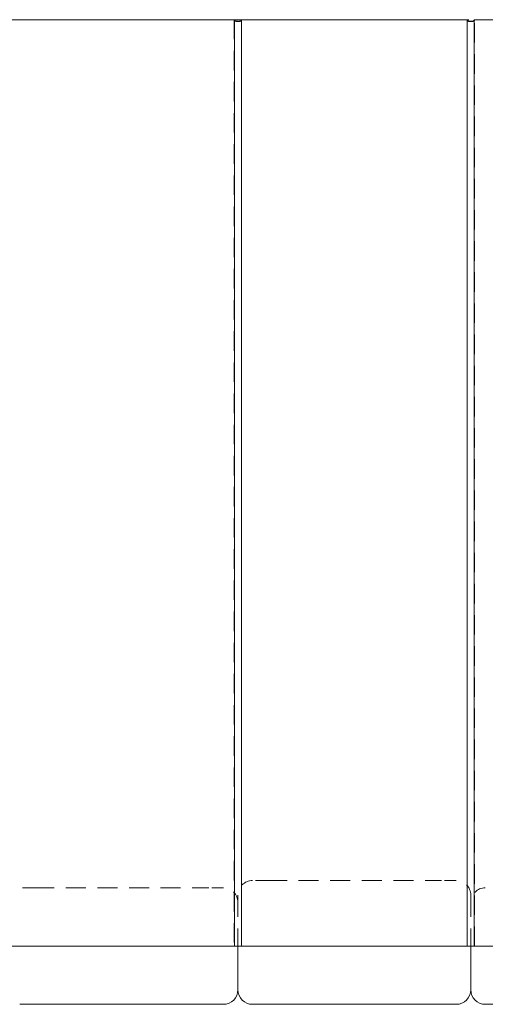
# Model space of a CAD drawing. Extents: x 1.2 to 86.8, y 0.2 to 67.8.
# Drawn here: x 48.9 to 52.9, y 7.7 to 16.2 of the extents above; entities that cross this region are included whole.
import ezdxf

# ---------------------------------------------------------------- set-up
doc = ezdxf.new("R2010")
doc.units = 0
doc.header["$LTSCALE"] = 2
doc.header["$MEASUREMENT"] = 0
doc.linetypes.add('DASHED', pattern=[0.2067, 0.1654, -0.0413])
doc.linetypes.add('DOUBLE_DASH_CHAIN', pattern=[1.2403, 0.6614, -0.0827, 0.1654, -0.0827, 0.1654, -0.0827])
for name, color, linetype, lineweight in [('Hidden Edges(ANSI)', 7, 'DASHED', 18), ('Section View Lines(ANSI)', 7, 'DOUBLE_DASH_CHAIN', 18), ('Visible Edges(ANSI)', 7, 'Continuous', 18)]:
    doc.layers.add(name, color=color, linetype=linetype, lineweight=lineweight)

# ---------------------------------------------------------------- blocks, each defined once
blk = doc.blocks.new('2dTransSection0')
at = {"layer": 'Section View Lines(ANSI)', "linetype": 'DOUBLE_DASH_CHAIN', "ltscale": 0.165911}
blk.add_line((20.2992, 8.1007), (41.1942, 8.1007), dxfattribs=at)

msp = doc.modelspace()

# ---------------------------------------------------------------- linework, layer by layer
at = {"layer": 'Hidden Edges(ANSI)', "ltscale": 0.506339}
for p, q in [((50.733, 16.2014), (50.733, 8.2472)), ((50.7955, 8.2472), (50.7955, 16.2014)), ((52.733, 16.2014), (52.733, 8.2472)), ((52.7955, 8.2472), (52.7955, 16.2014))]:
    msp.add_line(p, q, dxfattribs=at)
at = {"layer": 'Hidden Edges(ANSI)', "ltscale": 0.186893}
for p, q in [((51.0143, 8.8097), (50.8893, 8.8097)), ((52.6393, 8.8097), (52.5143, 8.8097)), ((49.0143, 8.7472), (48.8893, 8.7472)), ((50.6393, 8.7472), (50.5143, 8.7472))]:
    msp.add_line(p, q, dxfattribs=at)
at = {"layer": 'Hidden Edges(ANSI)', "ltscale": 0.51835}
for p, q in [((51.0143, 8.8097), (52.5143, 8.8097)), ((49.0143, 8.7472), (50.5143, 8.7472))]:
    msp.add_line(p, q, dxfattribs=at)
at = {"layer": 'Hidden Edges(ANSI)', "ltscale": 0.059422}
for p, q in [((50.7643, 8.6222), (50.7643, 8.6847)), ((52.7643, 8.6222), (52.7643, 8.6847))]:
    msp.add_line(p, q, dxfattribs=at)
at = {"layer": 'Hidden Edges(ANSI)', "ltscale": 0.453556}
for p, q in [((50.7643, 8.2472), (50.7643, 8.6222)), ((52.7643, 8.2472), (52.7643, 8.6222))]:
    msp.add_line(p, q, dxfattribs=at)
at = {"layer": 'Hidden Edges(ANSI)', "ltscale": 0.100608, "flags": 128}
for points in [[(50.733, 16.2014), (50.7332, 16.1985), (50.7338, 16.1958), (50.7349, 16.1935), (50.7364, 16.1915), (50.7385, 16.1899), (50.7412, 16.1885), (50.7442, 16.1875), (50.7477, 16.1868), (50.7515, 16.1863), (50.7557, 16.1859), (50.76, 16.1858), (50.7643, 16.1857), (50.7685, 16.1858), (50.7729, 16.1859), (50.777, 16.1863), (50.7809, 16.1868), (50.7844, 16.1875), (50.7874, 16.1885), (50.79, 16.1899), (50.7921, 16.1915), (50.7937, 16.1935), (50.7948, 16.1958), (50.7954, 16.1985), (50.7955, 16.2014)], [(52.733, 16.2014), (52.7332, 16.1985), (52.7338, 16.1958), (52.7349, 16.1935), (52.7364, 16.1915), (52.7385, 16.1899), (52.7412, 16.1885), (52.7442, 16.1875), (52.7477, 16.1868), (52.7515, 16.1863), (52.7557, 16.1859), (52.76, 16.1858), (52.7643, 16.1857), (52.7685, 16.1858), (52.7729, 16.1859), (52.777, 16.1863), (52.7809, 16.1868), (52.7844, 16.1875), (52.7874, 16.1885), (52.79, 16.1899), (52.7921, 16.1915), (52.7937, 16.1935), (52.7948, 16.1958), (52.7954, 16.1985), (52.7955, 16.2014)]]:
    msp.add_lwpolyline(points, dxfattribs=at)
at = {"layer": 'Hidden Edges(ANSI)', "ltscale": 0.186893}
for centre, start, end in [((50.8893, 8.6847), 90, 180), ((52.6393, 8.6847), 0, 90), ((50.6393, 8.6222), 0, 90), ((52.8893, 8.6222), 90, 180)]:
    msp.add_arc(centre, 0.125, start, end, dxfattribs=at)
at = {"layer": 'Visible Edges(ANSI)'}
for p, q in [((50.7337, 16.2014), (48.7949, 16.2014)), ((50.7337, 8.2472), (50.7337, 16.2014)), ((52.7337, 16.2014), (50.7949, 16.2014)), ((50.7949, 16.2014), (50.7949, 8.2472)), ((52.7337, 8.2472), (52.7337, 16.2014)), ((54.0143, 16.2014), (52.7949, 16.2014)), ((52.7949, 16.2014), (52.7949, 8.2472)), ((48.7949, 8.2472), (50.7337, 8.2472)), ((50.7949, 8.2472), (50.7337, 8.2472)), ((50.7643, 8.2472), (50.7643, 7.8722)), ((50.7949, 8.2472), (52.7337, 8.2472)), ((52.7949, 8.2472), (52.7337, 8.2472)), ((52.7643, 8.2472), (52.7643, 7.8722)), ((52.7949, 8.2472), (54.0143, 8.2472)), ((49.0143, 7.7472), (48.8893, 7.7472)), ((49.0143, 7.7472), (50.5143, 7.7472)), ((50.6393, 7.7472), (50.5143, 7.7472)), ((51.0143, 7.7472), (50.8893, 7.7472)), ((51.0143, 7.7472), (52.5143, 7.7472)), ((52.6393, 7.7472), (52.5143, 7.7472)), ((53.0143, 7.7472), (52.8893, 7.7472))]:
    msp.add_line(p, q, dxfattribs=at)
at = {"layer": 'Visible Edges(ANSI)', "flags": 128}
for points in [[(50.7949, 16.2014), (50.7941, 16.1988), (50.793, 16.1965), (50.7916, 16.1945), (50.7898, 16.1928), (50.7876, 16.1913), (50.785, 16.1901), (50.7821, 16.1891), (50.7789, 16.1884), (50.7755, 16.1878), (50.7718, 16.1875), (50.768, 16.1873), (50.7643, 16.1872), (50.7606, 16.1873), (50.7568, 16.1875), (50.7531, 16.1878), (50.7496, 16.1884), (50.7464, 16.1891), (50.7436, 16.1901), (50.741, 16.1913), (50.7387, 16.1928), (50.7369, 16.1945), (50.7355, 16.1965), (50.7344, 16.1988), (50.7337, 16.2014)], [(52.7949, 16.2014), (52.7941, 16.1988), (52.793, 16.1965), (52.7916, 16.1945), (52.7898, 16.1928), (52.7876, 16.1913), (52.785, 16.1901), (52.7821, 16.1891), (52.7789, 16.1884), (52.7755, 16.1878), (52.7718, 16.1875), (52.768, 16.1873), (52.7643, 16.1872), (52.7606, 16.1873), (52.7568, 16.1875), (52.7531, 16.1878), (52.7496, 16.1884), (52.7464, 16.1891), (52.7436, 16.1901), (52.741, 16.1913), (52.7387, 16.1928), (52.7369, 16.1945), (52.7355, 16.1965), (52.7344, 16.1988), (52.7337, 16.2014)]]:
    msp.add_lwpolyline(points, dxfattribs=at)
at = {"layer": 'Visible Edges(ANSI)'}
for centre, start, end in [((50.6393, 7.8722), 270, 0), ((50.8893, 7.8722), 180, 270), ((52.6393, 7.8722), 270, 0), ((52.8893, 7.8722), 180, 270)]:
    msp.add_arc(centre, 0.125, start, end, dxfattribs=at)

# ---------------------------------------------------------------- block references
at = {"layer": 'Section View Lines(ANSI)', "xscale": 2, "yscale": 2, "zscale": 2}
msp.add_blockref('2dTransSection0', (0, 0), dxfattribs=at)

doc.saveas('drawing.dxf')
